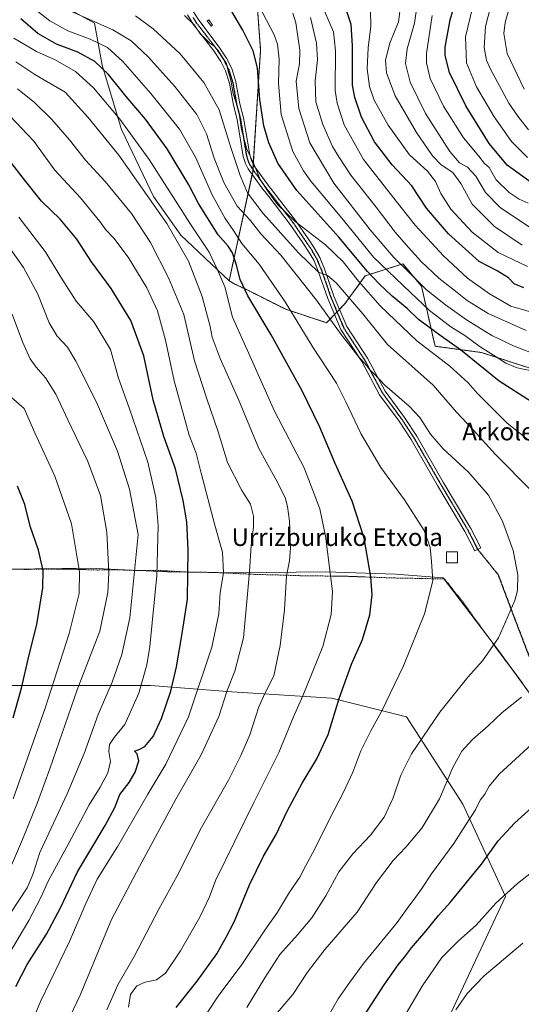
# Model space of a CAD drawing. Units: metres. Extents: x 627271 to 630709, y 4764317 to 4766680.
# Drawn here: x 630196 to 630423, y 4764549 to 4764995 of the extents above; entities that cross this region are included whole.
import ezdxf
from ezdxf.enums import TextEntityAlignment as Align

# ---------------------------------------------------------------- set-up
doc = ezdxf.new("R2010")
doc.units = ezdxf.units.M
doc.header["$MEASUREMENT"] = 0
for name, pattern in [('TRAZO_Y_PUNTO', [1, 0.5, -0.25, 0, -0.25]), ('TRAZOS', [0.75, 0.5, -0.25]), ('TRAZOS2', [0.375, 0.25, -0.125]), ('TRAZOSX2', [1.5, 1, -0.5])]:
    doc.linetypes.add(name, pattern=pattern)
for name, color, linetype, lineweight in [('Alambrada', 19, 'TRAZOS', 0), ('Arbolado forestal', 92, 'TRAZOS', 0), ('Arbolado forestal CxS', 92, 'Continuous', 0), ('Camino', 19, 'Continuous', 0), ('Camino Cxs', 19, 'Continuous', 0), ('Camino eje', 39, 'TRAZO_Y_PUNTO', 13), ('Curva de nivel maestra', 36, 'Continuous', 30), ('Curva de nivel normal', 36, 'Continuous', 0), ('Edificación ligera', 1, 'Continuous', 0), ('Edificación ligera Cxs', 1, 'Continuous', 0), ('Entidad de ámbito territorial', 19, 'Continuous', 0), ('Entidad de ámbito territorial CxS', 92, 'Continuous', 0), ('Estanque', 2, 'Continuous', 0), ('Estanque Cxs', 2, 'Continuous', 0), ('Matorral', 135, 'Continuous', 0), ('Matorral CxS', 135, 'Continuous', 0), ('Pastizal CxS', 92, 'Continuous', 0), ('Ruta', 19, 'TRAZOS2', 30), ('Senda', 19, 'TRAZOSX2', 0), ('Texto cartográfico', 19, 'Continuous', 0)]:
    doc.layers.add(name, color=color, linetype=linetype, lineweight=lineweight)
doc.styles.add('Arial', font='txt', dxfattribs={"height": 0.2})

# ---------------------------------------------------------------- blocks, each defined once
blk = doc.blocks.new('*U150')
at = {"layer": 'Arbolado forestal CxS', "color": 92, "linetype": 'Continuous', "lineweight": 0}
blk.add_polyline3d([(630436.69, 4764834.1, 1043.13), (630404.77, 4764844.4, 1046.58), (630383.76, 4764847.24, 1053.15), (630377.61, 4764874.47, 1039.71), (630369.2, 4764884.5, 1039.29), (630352.13, 4764879.15, 1051.14), (630342.8, 4764866.29, 1061.31), (630334.67, 4764857.9, 1065.59), (630316.15, 4764863.96, 1070.33), (630299.61, 4764872.28, 1074.01), (630293.18, 4764875.41, 1076.46), (630290.54, 4764876.89, 1077.89), (630301.2, 4764926, 1055.49), (630304.78, 4764981.34, 1048.78), (630302.35, 4765014.35, 1042.84)], dxfattribs=at)
blk = doc.blocks.new('*U151')
at = {"layer": 'Pastizal CxS', "color": 92, "linetype": 'Continuous', "lineweight": 0}
for points in [[(630216.16, 4765000.9, 1064.17), (630229.62, 4764993.49, 1064.95), (630233.1, 4764974.48, 1074.27), (630241.81, 4764945.39, 1081.1), (630256.27, 4764915.11, 1083.71), (630268.61, 4764897.52, 1083.56), (630290.54, 4764876.89, 1077.89), (630293.18, 4764875.41, 1076.46), (630299.61, 4764872.28, 1074.01), (630316.15, 4764863.96, 1070.33), (630334.67, 4764857.9, 1065.59), (630342.8, 4764866.29, 1061.31), (630352.13, 4764879.15, 1051.14), (630369.2, 4764884.5, 1039.29), (630377.61, 4764874.47, 1039.71), (630383.76, 4764847.24, 1053.15), (630404.77, 4764844.4, 1046.58), (630436.69, 4764834.1, 1043.13)], [(630389.82, 4764542.94, 1039.9), (630415.63, 4764598, 1044.52), (630396.3, 4764639.82, 1056.61), (630370.87, 4764679.4, 1067.3), (630336.96, 4764687.88, 1075.55), (630291.75, 4764690.71, 1088.94), (630255.02, 4764693.54, 1103.63), (630181.56, 4764693.54, 1130.15)]]:
    blk.add_polyline3d(points, dxfattribs=at)
blk = doc.blocks.new('*U152')
at = {"layer": 'Pastizal CxS', "color": 92, "linetype": 'Continuous', "lineweight": 0}
blk.add_polyline3d([(630302.35, 4765014.35, 1042.84), (630304.78, 4764981.34, 1048.78), (630301.2, 4764926, 1055.49), (630290.54, 4764876.89, 1077.89), (630268.61, 4764897.52, 1083.56), (630256.27, 4764915.11, 1083.71), (630241.81, 4764945.39, 1081.1), (630233.1, 4764974.48, 1074.27), (630229.62, 4764993.49, 1064.95), (630216.16, 4765000.9, 1064.17)], dxfattribs=at)
blk = doc.blocks.new('*U177')
at = {"layer": 'Curva de nivel normal', "color": 36, "linetype": 'Continuous', "lineweight": 0}
blk.add_polyline3d([(630425.84, 4764912.04, 1005), (630421.79, 4764913.86, 1005), (630417.36, 4764916.9, 1005), (630411.37, 4764922.65, 1005), (630409.6, 4764925.81, 1005), (630408.21, 4764928.13, 1005), (630406.19, 4764929.98, 1005), (630403.52, 4764933.24, 1005), (630396.7, 4764941.54, 1005), (630387.51, 4764955.94, 1005), (630381.58, 4764968.44, 1005), (630379.82, 4764975.54, 1005), (630379.83, 4764979.86, 1005), (630382.52, 4764996.94, 1005)], dxfattribs=at)
blk = doc.blocks.new('*U200')
at = {"layer": 'Curva de nivel normal', "color": 36, "linetype": 'Continuous', "lineweight": 0}
blk.add_polyline3d([(630375.52, 4765000.9, 1010), (630374.52, 4764993.48, 1010), (630371.08, 4764981.9, 1010), (630370.42, 4764975.32, 1010), (630372.54, 4764966.83, 1010), (630379.42, 4764952.66, 1010), (630390.42, 4764935.43, 1010), (630394.78, 4764930.34, 1010), (630398.45, 4764928.26, 1010), (630402.27, 4764924.18, 1010), (630406.53, 4764916.85, 1010), (630413.19, 4764910.08, 1010), (630429.61, 4764899.04, 1010)], dxfattribs=at)
blk = doc.blocks.new('*U244')
at = {"layer": 'Curva de nivel maestra', "color": 36, "linetype": 'Continuous', "lineweight": 30}
blk.add_polyline3d([(630436.08, 4764915, 1000), (630416.43, 4764929.21, 1000), (630408.25, 4764939.06, 1000), (630397.7, 4764956.1, 1000), (630390.36, 4764971.18, 1000), (630388.41, 4764978.87, 1000), (630388.32, 4764982.71, 1000), (630390.55, 4764995.04, 1000), (630393.11, 4765003.76, 1000)], dxfattribs=at)

msp = doc.modelspace()

# ---------------------------------------------------------------- linework, layer by layer
at = {"layer": 'Alambrada', "color": 19, "linetype": 'TRAZOS', "lineweight": 0}
msp.add_polyline3d([(630432.35, 4764681.82, 1057.54), (630421.67, 4764696.97, 1061.99), (630415.57, 4764704.91, 1063.79), (630402.67, 4764722.67, 1067.32), (630396.5, 4764731.29, 1068.41), (630388.05, 4764741.86, 1069.49), (630376.73, 4764742.09, 1070.88), (630364.94, 4764742.31, 1072.93), (630344.21, 4764743.05, 1078.08), (630322.25, 4764743.35, 1083.49), (630312.57, 4764743.67, 1086.13), (630302.61, 4764743.9, 1088.97), (630283.15, 4764744.83, 1096.65), (630272.16, 4764744.96, 1100.13), (630259.6, 4764745.64, 1104.55), (630250.12, 4764745.64, 1108.87), (630241.05, 4764745.98, 1112.97), (630230.85, 4764745.91, 1117.44), (630220.62, 4764746.25, 1120.75), (630210.44, 4764746.35, 1124.21), (630199.05, 4764746.19, 1126.66), (630189.73, 4764746.33, 1128.63)], dxfattribs=at)
at = {"layer": 'Arbolado forestal', "color": 92, "linetype": 'TRAZOS', "lineweight": 0}
for points in [[(630290.54, 4764876.89, 1077.89), (630301, 4764925.08, 1055.84), (630301.2, 4764926, 1055.49), (630301.28, 4764927.26, 1055.18), (630301.45, 4764929.78, 1054.65), (630304.78, 4764981.34, 1048.78), (630302.35, 4765014.35, 1042.84)], [(630436.69, 4764834.1, 1043.13), (630404.77, 4764844.4, 1046.58), (630383.76, 4764847.24, 1053.15), (630377.61, 4764874.47, 1039.71), (630369.19, 4764884.5, 1039.29), (630352.13, 4764879.15, 1051.14), (630342.8, 4764866.29, 1061.31), (630340.52, 4764863.94, 1062.44), (630339.39, 4764862.76, 1062.98), (630338.25, 4764861.59, 1063.55), (630334.67, 4764857.9, 1065.59), (630316.15, 4764863.96, 1070.33), (630299.61, 4764872.28, 1074.01), (630293.18, 4764875.41, 1076.46), (630290.54, 4764876.89, 1077.89)]]:
    msp.add_polyline3d(points, dxfattribs=at)
at = {"layer": 'Camino', "color": 19, "linetype": 'Continuous', "lineweight": 0}
msp.add_polyline3d([(630274.09, 4764999.09, 1054.21), (630276.76, 4764994.83, 1054.43), (630286.08, 4764982.72, 1054.46), (630289.39, 4764977.69, 1054.6), (630291.76, 4764973.06, 1054.67), (630293.65, 4764967.01, 1054.11), (630295.39, 4764957.05, 1054.44), (630297.1, 4764950.6, 1054.33), (630299.85, 4764933.89, 1055.03), (630300.71, 4764931.15, 1054.96), (630301.78, 4764929.15, 1054.57), (630307.78, 4764920.74, 1053.8), (630310.84, 4764916.82, 1053.63), (630320.66, 4764904.15, 1054.73), (630326.4, 4764895.72, 1055.61), (630329.08, 4764891.78, 1056.56), (630331.53, 4764887.47, 1057.73), (630333.72, 4764882.32, 1058.82), (630338, 4764869.94, 1061.45), (630343.79, 4764856.16, 1063.29), (630353.14, 4764841.82, 1064.14), (630361.18, 4764826.87, 1065.17), (630369.98, 4764814.98, 1065.9), (630375.48, 4764806.53, 1066.16), (630387.49, 4764785.7, 1067.22), (630399.92, 4764764.77, 1067.86), (630404.42, 4764755.92, 1068), (630401.74, 4764754.57, 1068.24), (630397.29, 4764763.33, 1068.13), (630384.9, 4764784.18, 1067.75), (630372.92, 4764804.97, 1066.66), (630367.51, 4764813.27, 1066.43), (630358.64, 4764825.26, 1065.86), (630350.55, 4764840.29, 1065), (630341.13, 4764854.75, 1064.16), (630335.19, 4764868.87, 1062.52), (630330.92, 4764881.25, 1059.5), (630328.84, 4764886.14, 1058.47), (630326.53, 4764890.19, 1057.13), (630323.92, 4764894.03, 1056.76), (630318.23, 4764902.39, 1055.91), (630308.47, 4764914.98, 1054.98), (630305.38, 4764918.94, 1055.11), (630299.23, 4764927.56, 1056.72), (630297.93, 4764929.98, 1057.07), (630296.93, 4764933.19, 1056.84), (630294.16, 4764949.97, 1056.05), (630292.46, 4764956.4, 1056.05), (630290.73, 4764966.31, 1055.19), (630288.97, 4764971.92, 1055.61), (630286.79, 4764976.18, 1055.62), (630283.64, 4764980.98, 1055.42), (630274.29, 4764993.12, 1054.97), (630271.65, 4764997.34, 1054.76)], dxfattribs=at)
at = {"layer": 'Camino Cxs', "color": 19, "linetype": 'Continuous', "lineweight": 0}
msp.add_polyline3d([(630274.09, 4764999.09, 1054.21), (630276.76, 4764994.83, 1054.43), (630286.08, 4764982.72, 1054.46), (630289.39, 4764977.69, 1054.6), (630291.76, 4764973.06, 1054.67), (630293.65, 4764967.01, 1054.11), (630295.39, 4764957.05, 1054.44), (630297.1, 4764950.6, 1054.33), (630299.85, 4764933.89, 1055.03), (630300.71, 4764931.15, 1054.96), (630301.78, 4764929.15, 1054.57), (630307.78, 4764920.74, 1053.8), (630310.84, 4764916.82, 1053.63), (630320.66, 4764904.15, 1054.73), (630326.4, 4764895.72, 1055.61), (630329.08, 4764891.78, 1056.56), (630331.53, 4764887.47, 1057.73), (630333.72, 4764882.32, 1058.82), (630338, 4764869.94, 1061.45), (630343.79, 4764856.16, 1063.29), (630353.14, 4764841.82, 1064.14), (630361.18, 4764826.87, 1065.17), (630369.98, 4764814.98, 1065.9), (630375.48, 4764806.53, 1066.16), (630387.49, 4764785.7, 1067.22), (630399.92, 4764764.77, 1067.86), (630404.42, 4764755.92, 1068), (630401.74, 4764754.57, 1068.24), (630397.29, 4764763.33, 1068.13), (630384.9, 4764784.18, 1067.75), (630372.92, 4764804.97, 1066.66), (630367.51, 4764813.27, 1066.43), (630358.64, 4764825.26, 1065.86), (630350.55, 4764840.29, 1065), (630341.13, 4764854.75, 1064.16), (630335.19, 4764868.87, 1062.52), (630330.92, 4764881.25, 1059.5), (630328.84, 4764886.14, 1058.47), (630326.53, 4764890.19, 1057.13), (630323.92, 4764894.03, 1056.76), (630318.23, 4764902.39, 1055.91), (630308.47, 4764914.98, 1054.98), (630305.38, 4764918.94, 1055.11), (630299.23, 4764927.56, 1056.72), (630297.93, 4764929.98, 1057.07), (630296.93, 4764933.19, 1056.84), (630294.16, 4764949.97, 1056.05), (630292.46, 4764956.4, 1056.05), (630290.73, 4764966.31, 1055.19), (630288.97, 4764971.92, 1055.61), (630286.79, 4764976.18, 1055.62), (630283.64, 4764980.98, 1055.42), (630274.29, 4764993.12, 1054.97), (630271.65, 4764997.34, 1054.76)], dxfattribs=at)
at = {"layer": 'Camino eje', "color": 39, "linetype": 'TRAZO_Y_PUNTO', "lineweight": 13}
msp.add_polyline3d([(630274.21, 4764996.09, 1054.6), (630275.53, 4764993.98, 1054.68), (630280.2, 4764987.91, 1054.65), (630284.86, 4764981.85, 1054.92), (630286.44, 4764979.45, 1055.06), (630288.09, 4764976.94, 1055.11), (630290.37, 4764972.49, 1055.13), (630291.31, 4764969.47, 1054.88), (630292.19, 4764966.66, 1054.61), (630293.93, 4764956.73, 1055.23), (630294.78, 4764953.51, 1055.47), (630295.63, 4764950.29, 1055.1), (630297.01, 4764941.93, 1054.9), (630298.39, 4764933.54, 1055.91), (630298.82, 4764932.17, 1055.97), (630299.32, 4764930.57, 1055.98), (630299.97, 4764929.36, 1055.76), (630300.51, 4764928.36, 1055.55), (630306.58, 4764919.84, 1054.33), (630309.66, 4764915.9, 1054.3), (630319.45, 4764903.27, 1055.31), (630325.16, 4764894.88, 1056.17), (630327.81, 4764890.99, 1056.86), (630328.96, 4764888.96, 1057.4), (630330.19, 4764886.81, 1058.05), (630332.32, 4764881.79, 1059.08), (630334.46, 4764875.6, 1060.95), (630336.6, 4764869.41, 1061.83), (630339.49, 4764862.52, 1063.01), (630342.46, 4764855.46, 1063.73), (630347.17, 4764848.23, 1064.05), (630351.85, 4764841.06, 1064.56), (630355.87, 4764833.58, 1065.13), (630359.91, 4764826.07, 1065.52), (630368.75, 4764814.13, 1066.17), (630371.45, 4764809.98, 1066.23), (630374.2, 4764805.75, 1066.41), (630380.21, 4764795.34, 1066.94), (630386.2, 4764784.94, 1067.51), (630392.39, 4764774.52, 1067.71), (630398.61, 4764764.05, 1067.99), (630403.08, 4764755.25, 1068.12)], dxfattribs=at)
at = {"layer": 'Curva de nivel maestra', "color": 36, "linetype": 'Continuous', "lineweight": 30}
for points in [[(630423.95, 4764873.66, 1025), (630419.52, 4764875.54, 1025), (630417.03, 4764878.19, 1025), (630411.9, 4764881.38, 1025), (630403.72, 4764885.63, 1025), (630389.92, 4764898.06, 1025), (630379.82, 4764909.8, 1025), (630373.23, 4764919.8, 1025), (630364.36, 4764929.42, 1025), (630356.3, 4764939.8, 1025), (630350.48, 4764950.89, 1025), (630347.39, 4764959.91, 1025), (630346.46, 4764965.43, 1025), (630346.38, 4764983.42, 1025), (630345.86, 4764992.91, 1025), (630342.96, 4765001.6, 1025)], [(630427.47, 4764822.02, 1050), (630412.79, 4764831.49, 1050), (630395.28, 4764845.58, 1050), (630386.51, 4764851.78, 1050), (630376.28, 4764859.32, 1050), (630371.08, 4764864.37, 1050), (630364.29, 4764869.92, 1050), (630358.49, 4764875.45, 1050), (630353.18, 4764881.01, 1050), (630340.21, 4764896.66, 1050), (630321.22, 4764917.7, 1050), (630312.53, 4764930.07, 1050), (630308.46, 4764939.37, 1050), (630306.25, 4764947.05, 1050), (630304.38, 4764958.98, 1050), (630303.34, 4764973.31, 1050), (630301.43, 4764981.05, 1050), (630296.74, 4764990.37, 1050), (630291.77, 4764998.74, 1050)], [(630266.54, 4764547.87, 1075), (630276.04, 4764559.7, 1075), (630284.95, 4764572.18, 1075), (630289.26, 4764579.6, 1075), (630292.99, 4764586.87, 1075), (630299.75, 4764603.4, 1075), (630306.09, 4764616.26, 1075), (630311.85, 4764626.12, 1075), (630316.84, 4764636.68, 1075), (630323.63, 4764649.44, 1075), (630330.23, 4764660.37, 1075), (630335.32, 4764671.44, 1075), (630340.28, 4764687.75, 1075), (630345.91, 4764703.27, 1075), (630350.9, 4764714.42, 1075), (630354.31, 4764725.59, 1075), (630355.34, 4764734.65, 1075), (630354.74, 4764742.8, 1075), (630351.7, 4764760.3, 1075), (630346.22, 4764777.05, 1075), (630338.58, 4764794.21, 1075), (630331.57, 4764810.64, 1075), (630323.63, 4764827.02, 1075), (630309.62, 4764852.44, 1075), (630299.06, 4764870, 1075), (630295.48, 4764877.52, 1075), (630293.94, 4764883.93, 1075), (630292.14, 4764889.54, 1075), (630290.16, 4764892.49, 1075), (630285.59, 4764897.7, 1075), (630276.72, 4764911.92, 1075), (630272.26, 4764920.37, 1075), (630262.48, 4764936.65, 1075), (630252.65, 4764950.02, 1075), (630243.95, 4764960.25, 1075), (630235.96, 4764970.22, 1075), (630229.8, 4764976.11, 1075), (630222.1, 4764980.41, 1075), (630212.34, 4764984.05, 1075), (630203.95, 4764988.88, 1075), (630196.18, 4764995.56, 1075)], [(630194.06, 4764557.34, 1100), (630199.18, 4764567.28, 1100), (630207.9, 4764581, 1100), (630214.22, 4764592.89, 1100), (630221.87, 4764609.19, 1100), (630234.41, 4764630.22, 1100), (630238.79, 4764638.42, 1100), (630241.11, 4764644.32, 1100), (630245.3, 4764649.76, 1100), (630248.03, 4764654.37, 1100), (630249.61, 4764659.57, 1100), (630248.93, 4764662.67, 1100), (630247.77, 4764663.95, 1100), (630250.06, 4764664.71, 1100), (630252.43, 4764666.02, 1100), (630256.13, 4764670.51, 1100), (630259.92, 4764678.73, 1100), (630264.18, 4764691.04, 1100), (630266.71, 4764702.05, 1100), (630269.23, 4764717.12, 1100), (630271.63, 4764732.73, 1100), (630272.02, 4764755.03, 1100), (630271.34, 4764767.71, 1100), (630269.79, 4764777.41, 1100), (630266.33, 4764791.71, 1100), (630260.97, 4764806.36, 1100), (630256.2, 4764823.04, 1100), (630251.9, 4764842.86, 1100), (630246.06, 4764858.86, 1100), (630237.12, 4764873.42, 1100), (630228.28, 4764885.42, 1100), (630221.59, 4764895.78, 1100), (630213.99, 4764904.84, 1100), (630205.61, 4764913, 1100), (630197.34, 4764923.4, 1100), (630191.75, 4764930.63, 1100)], [(630192.85, 4764678.9, 1125), (630196.59, 4764692.48, 1125), (630200.08, 4764707.43, 1125), (630203.49, 4764721.16, 1125), (630206.18, 4764737.8, 1125), (630206.38, 4764745.67, 1125), (630204.26, 4764754.89, 1125), (630200.48, 4764765.78, 1125), (630197.99, 4764775.63, 1125), (630194.72, 4764783.94, 1125)], [(630349.86, 4764541.36, 1050), (630360.74, 4764558.01, 1050), (630367.06, 4764567.09, 1050), (630370, 4764570.66, 1050), (630373.09, 4764574.85, 1050), (630379.65, 4764582.4, 1050), (630385.36, 4764589.51, 1050), (630390.54, 4764595.29, 1050), (630404.72, 4764612.68, 1050), (630412.39, 4764623.34, 1050), (630419.7, 4764631.34, 1050), (630427.57, 4764638.34, 1050)]]:
    msp.add_polyline3d(points, dxfattribs=at)
at = {"layer": 'Curva de nivel normal', "color": 36, "linetype": 'Continuous', "lineweight": 0}
for points in [[(630424.04, 4764963.67, 985), (630416.48, 4764979.78, 985), (630414.91, 4764988.87, 985), (630415.51, 4764993.8, 985), (630420.38, 4765010.72, 985)], [(630428.87, 4764835.79, 1045), (630421, 4764837.46, 1045), (630415.79, 4764839.63, 1045), (630411.44, 4764842.5, 1045), (630404.22, 4764846.92, 1045), (630397.18, 4764852.05, 1045), (630390.86, 4764856.06, 1045), (630381.32, 4764863.42, 1045), (630372.63, 4764871.59, 1045), (630355.95, 4764887.58, 1045), (630342.3, 4764904.27, 1045), (630327.59, 4764922, 1045), (630324.15, 4764926.67, 1045), (630319.41, 4764935.47, 1045), (630314.09, 4764952.16, 1045), (630312.94, 4764966.24, 1045), (630313.2, 4764977.17, 1045), (630312.38, 4764984.01, 1045), (630310.95, 4764988.27, 1045), (630302.4, 4765004.8, 1045)], [(630280.6, 4764545.34, 1070), (630285.88, 4764553.34, 1070), (630295.96, 4764566.89, 1070), (630306.68, 4764582.88, 1070), (630312.37, 4764591.04, 1070), (630317.88, 4764600.1, 1070), (630322.51, 4764606.77, 1070), (630325.3, 4764612.16, 1070), (630329.3, 4764619.6, 1070), (630335.97, 4764633.05, 1070), (630342.35, 4764645.28, 1070), (630346.5, 4764654.35, 1070), (630350.18, 4764664.02, 1070), (630354.65, 4764673.13, 1070), (630359.51, 4764681.79, 1070), (630369.55, 4764702.46, 1070), (630378.94, 4764726.02, 1070), (630382.74, 4764741.02, 1070), (630382.21, 4764749.69, 1070), (630381.52, 4764756.04, 1070), (630378.79, 4764763.77, 1070), (630369.98, 4764777.72, 1070), (630359.18, 4764792.3, 1070), (630350.2, 4764807.78, 1070), (630343.34, 4764822.08, 1070), (630339.12, 4764830.44, 1070), (630328.41, 4764846.86, 1070), (630315.97, 4764867.32, 1070), (630304.07, 4764884.35, 1070), (630296.29, 4764893.71, 1070), (630292.52, 4764899.71, 1070), (630288.81, 4764905.04, 1070), (630282.87, 4764915.82, 1070), (630275.32, 4764932.81, 1070), (630268.11, 4764945.48, 1070), (630255.13, 4764961.71, 1070), (630242.36, 4764976.13, 1070), (630235.55, 4764982.44, 1070), (630227.65, 4764986.28, 1070), (630217.53, 4764990.06, 1070), (630209.45, 4764994.58, 1070), (630201.33, 4765000.72, 1070)], [(630298.6, 4764547.87, 1065), (630306.74, 4764561.31, 1065), (630313.51, 4764571.86, 1065), (630321.52, 4764580.71, 1065), (630328, 4764588.41, 1065), (630334.25, 4764598.32, 1065), (630340.24, 4764609.2, 1065), (630346.58, 4764617.44, 1065), (630354.5, 4764625.87, 1065), (630360.74, 4764634.01, 1065), (630364.84, 4764642.68, 1065), (630368.25, 4764653.02, 1065), (630373.15, 4764662.74, 1065), (630385.91, 4764681.48, 1065), (630398.54, 4764697.44, 1065), (630405.26, 4764704.84, 1065), (630412.44, 4764715.25, 1065), (630419.91, 4764732.17, 1065), (630421.04, 4764736.66, 1065), (630421.27, 4764743.72, 1065), (630419.12, 4764754.68, 1065), (630414.32, 4764768.01, 1065), (630407.9, 4764779.85, 1065), (630398.87, 4764790.22, 1065), (630387.44, 4764800.73, 1065), (630381.7, 4764807.38, 1065), (630376.89, 4764814.93, 1065), (630372.1, 4764820.06, 1065), (630360.96, 4764829.59, 1065), (630355.99, 4764834.95, 1065), (630354.35, 4764836.43, 1065), (630352.89, 4764838.33, 1065), (630348.81, 4764842.89, 1065), (630340.84, 4764853.13, 1065), (630330.15, 4764868.11, 1065), (630313.88, 4764888.48, 1065), (630304.87, 4764898.06, 1065), (630300.08, 4764904.26, 1065), (630294.11, 4764910.68, 1065), (630288.17, 4764921.44, 1065), (630283.83, 4764932.37, 1065), (630280.36, 4764943.38, 1065), (630275.87, 4764952.17, 1065), (630265.94, 4764964.82, 1065), (630253.8, 4764978.44, 1065), (630246.27, 4764985.58, 1065), (630237.86, 4764990.5, 1065), (630219.21, 4764998.8, 1065)], [(630430.61, 4764843.03, 1040), (630419.54, 4764847.32, 1040), (630409.5, 4764852.08, 1040), (630398, 4764859.16, 1040), (630388.44, 4764865.94, 1040), (630379.91, 4764872.84, 1040), (630371.36, 4764881.33, 1040), (630365.15, 4764887.45, 1040), (630354.36, 4764899.99, 1040), (630337.9, 4764921.12, 1040), (630327.03, 4764939.31, 1040), (630322.09, 4764954.94, 1040), (630320.88, 4764967.29, 1040), (630322.34, 4764975.18, 1040), (630322.5, 4764981.36, 1040), (630320.75, 4764993.72, 1040), (630319.36, 4764998.05, 1040)], [(630437.41, 4764859.75, 1030), (630418.08, 4764865.41, 1030), (630408.43, 4764870.96, 1030), (630398.49, 4764878.1, 1030), (630387.56, 4764888.11, 1030), (630374.81, 4764902.13, 1030), (630366.22, 4764912.93, 1030), (630351.42, 4764931.86, 1030), (630342.55, 4764947.55, 1030), (630339.4, 4764957.32, 1030), (630338.59, 4764962.98, 1030), (630338.7, 4764981.2, 1030), (630337.84, 4764989.58, 1030), (630333.93, 4764998.67, 1030)], [(630425.68, 4764883.3, 1020), (630412.28, 4764889.68, 1020), (630400.5, 4764898.92, 1020), (630390.95, 4764909.24, 1020), (630386.38, 4764916.43, 1020), (630383.96, 4764921.81, 1020), (630380.34, 4764926.44, 1020), (630372.18, 4764933.94, 1020), (630362.58, 4764947.34, 1020), (630356.22, 4764958.68, 1020), (630354.02, 4764964.82, 1020), (630353.08, 4764972.85, 1020), (630353.53, 4764982.33, 1020), (630354.75, 4764992.17, 1020), (630354.47, 4764999.11, 1020)], [(630423.13, 4764892.98, 1015), (630410.68, 4764901.43, 1015), (630400.59, 4764911.56, 1015), (630395.48, 4764920.96, 1015), (630391.88, 4764925.98, 1015), (630386.46, 4764929.45, 1015), (630382.54, 4764933.39, 1015), (630375.32, 4764944.05, 1015), (630365.74, 4764960.56, 1015), (630361.84, 4764971.07, 1015), (630361.37, 4764976.71, 1015), (630363.3, 4764984.54, 1015), (630367.2, 4764994.06, 1015), (630367.99, 4765000.01, 1015)], [(630425.55, 4764932.72, 995), (630418.38, 4764939.89, 995), (630410.54, 4764951.16, 995), (630402.48, 4764964.77, 995), (630397.97, 4764975.6, 995), (630397.55, 4764987.36, 995), (630400.74, 4765000.48, 995)], [(630425.99, 4764945.24, 990), (630421.23, 4764951.38, 990), (630417.2, 4764957.28, 990), (630408.8, 4764972.71, 990), (630407.1, 4764976.7, 990), (630405.92, 4764982.54, 990), (630406.54, 4764992.04, 990), (630408.95, 4765001.38, 990)], [(630427.65, 4764781.52, 1060), (630411.15, 4764798.24, 1060), (630401.01, 4764809.38, 1060), (630393.51, 4764817.36, 1060), (630382.93, 4764829.56, 1060), (630362.31, 4764848.04, 1060), (630351.14, 4764861.87, 1060), (630339.06, 4764876.02, 1060), (630335.05, 4764879.34, 1060), (630331.03, 4764880.82, 1060), (630321.88, 4764889.6, 1060), (630306, 4764907.29, 1060), (630298.92, 4764916.68, 1060), (630295.48, 4764924.56, 1060), (630291.24, 4764937.28, 1060), (630285.96, 4764954.24, 1060), (630279.15, 4764966.65, 1060), (630268.33, 4764979.7, 1060), (630256.23, 4764990.94, 1060), (630248.13, 4764996.9, 1060)], [(630434.63, 4764797.84, 1055), (630416.37, 4764812.47, 1055), (630408.29, 4764820.5, 1055), (630402.99, 4764825.78, 1055), (630398.71, 4764830.66, 1055), (630390.49, 4764838.26, 1055), (630375.54, 4764849.72, 1055), (630358.9, 4764865.59, 1055), (630349.04, 4764876.66, 1055), (630342.15, 4764885.46, 1055), (630334.16, 4764893.16, 1055), (630320.41, 4764903.72, 1055), (630312.41, 4764911.38, 1055), (630308.5, 4764916.86, 1055), (630304.52, 4764922.74, 1055), (630301.74, 4764929.89, 1055), (630298.59, 4764936.52, 1055), (630297.14, 4764941.49, 1055), (630296.13, 4764945.35, 1055), (630294.92, 4764953.7, 1055), (630292.3, 4764961.71, 1055), (630291.25, 4764967.68, 1055), (630290.1, 4764971.83, 1055), (630289.38, 4764975.19, 1055), (630287.9, 4764977.53, 1055), (630285.62, 4764981.09, 1055), (630283.64, 4764983.28, 1055), (630281.84, 4764984.49, 1055), (630279.49, 4764986.8, 1055), (630277.62, 4764988.59, 1055), (630274.67, 4764992.79, 1055), (630270.39, 4764996.94, 1055)], [(630425.07, 4764854.36, 1035), (630407.76, 4764862.04, 1035), (630398.32, 4764867.94, 1035), (630391.71, 4764873.18, 1035), (630385.41, 4764878.01, 1035), (630377.44, 4764885.54, 1035), (630371.77, 4764891.98, 1035), (630365.71, 4764898.88, 1035), (630357.07, 4764910.21, 1035), (630345.71, 4764924.71, 1035), (630340.25, 4764932.97, 1035), (630337.32, 4764937.68, 1035), (630332.91, 4764947.71, 1035), (630329.81, 4764957.9, 1035), (630329.48, 4764967.46, 1035), (630330.49, 4764976.99, 1035), (630330.11, 4764984.42, 1035), (630327.42, 4764996.14, 1035)], [(630244.94, 4764548, 1080), (630245.96, 4764553.68, 1080), (630248.71, 4764557.59, 1080), (630252.5, 4764559.33, 1080), (630257.61, 4764560.3, 1080), (630261.72, 4764563.36, 1080), (630268.52, 4764573.43, 1080), (630277.34, 4764588.65, 1080), (630281.66, 4764597.89, 1080), (630284.47, 4764605.62, 1080), (630301.68, 4764640.68, 1080), (630313.05, 4764663.21, 1080), (630319.68, 4764679.44, 1080), (630323.89, 4764688.88, 1080), (630332.97, 4764711.22, 1080), (630336.66, 4764725.78, 1080), (630337.37, 4764736.02, 1080), (630335.92, 4764747.02, 1080), (630334.24, 4764761.23, 1080), (630331.6, 4764773.56, 1080), (630324.52, 4764792.14, 1080), (630311.03, 4764817.9, 1080), (630301.32, 4764839.88, 1080), (630292.02, 4764860.44, 1080), (630288.58, 4764874.06, 1080), (630285.07, 4764882.2, 1080), (630281.53, 4764889.9, 1080), (630273.07, 4764902.49, 1080), (630254.33, 4764931.83, 1080), (630241.09, 4764950.1, 1080), (630229.13, 4764964.24, 1080), (630221, 4764971.68, 1080), (630211.86, 4764976.86, 1080), (630203.37, 4764980.75, 1080), (630193.08, 4764986.74, 1080)], [(630235.18, 4764546.68, 1085), (630240.16, 4764558.01, 1085), (630247.49, 4764570.89, 1085), (630258.77, 4764592.34, 1085), (630266.97, 4764607.41, 1085), (630278.04, 4764629.34, 1085), (630290.25, 4764650.76, 1085), (630295.8, 4764661.9, 1085), (630299.98, 4764671.35, 1085), (630303.97, 4764684.02, 1085), (630306.8, 4764690.35, 1085), (630310.73, 4764698.02, 1085), (630313.62, 4764711.69, 1085), (630315.67, 4764727.91, 1085), (630316.46, 4764743.33, 1085), (630317.83, 4764750.02, 1085), (630318.3, 4764755.98, 1085), (630317.8, 4764768.02, 1085), (630317.04, 4764774.66, 1085), (630315.84, 4764778.8, 1085), (630312.07, 4764786.2, 1085), (630304.02, 4764800.88, 1085), (630294.78, 4764823.1, 1085), (630286.52, 4764841.63, 1085), (630282.93, 4764851.28, 1085), (630281.96, 4764856.19, 1085), (630278.33, 4764869.79, 1085), (630272.1, 4764885.83, 1085), (630262.33, 4764902.87, 1085), (630240.63, 4764933.72, 1085), (630226.7, 4764950.84, 1085), (630216.28, 4764962.26, 1085), (630202.62, 4764970.28, 1085), (630193.97, 4764976.08, 1085)], [(630194.32, 4764524.47, 1095), (630205.08, 4764550.53, 1095), (630218.35, 4764577.62, 1095), (630225.6, 4764594.88, 1095), (630230.84, 4764605.9, 1095), (630240.23, 4764620.9, 1095), (630253.78, 4764644.35, 1095), (630261.9, 4764658.02, 1095), (630272.12, 4764679.35, 1095), (630282.75, 4764711.02, 1095), (630285.91, 4764726.02, 1095), (630286.55, 4764735.73, 1095), (630287.93, 4764744.6, 1095), (630287.58, 4764754.02, 1095), (630284.02, 4764766.17, 1095), (630277.87, 4764789.69, 1095), (630275.56, 4764798.81, 1095), (630272.43, 4764806.9, 1095), (630265.64, 4764831.6, 1095), (630261.74, 4764850.03, 1095), (630258.05, 4764863.3, 1095), (630253.27, 4764873.74, 1095), (630244.78, 4764887.61, 1095), (630238.4, 4764896.2, 1095), (630234.67, 4764899.9, 1095), (630232.05, 4764903.74, 1095), (630223.32, 4764914.51, 1095), (630211.6, 4764926.94, 1095), (630202.11, 4764940.09, 1095), (630180.25, 4764963.02, 1095)], [(630211.23, 4764528.34, 1090), (630223.13, 4764553.34, 1090), (630237.26, 4764587.68, 1090), (630249.93, 4764611.63, 1090), (630266.44, 4764642.1, 1090), (630277.88, 4764662.2, 1090), (630285.9, 4764679.54, 1090), (630289.64, 4764691.28, 1090), (630293.06, 4764700.1, 1090), (630297.1, 4764715.26, 1090), (630298.81, 4764734.93, 1090), (630299.76, 4764745.21, 1090), (630300.51, 4764756.98, 1090), (630301.57, 4764765.36, 1090), (630301.64, 4764770.36, 1090), (630300.15, 4764775.7, 1090), (630296.3, 4764781.84, 1090), (630289.79, 4764794.58, 1090), (630285.57, 4764808.47, 1090), (630280.27, 4764823.86, 1090), (630274.9, 4764840.7, 1090), (630270.06, 4764861.57, 1090), (630263.24, 4764877.93, 1090), (630254.97, 4764894.2, 1090), (630246.28, 4764907.28, 1090), (630234.43, 4764921.83, 1090), (630225.51, 4764931.49, 1090), (630218.31, 4764940.63, 1090), (630210.3, 4764949.95, 1090), (630202.49, 4764957.55, 1090), (630194.74, 4764963.81, 1090)], [(630187.77, 4764566.89, 1105), (630199.91, 4764587.17, 1105), (630205.26, 4764597.58, 1105), (630208.7, 4764605.38, 1105), (630218, 4764622.19, 1105), (630227.2, 4764639.56, 1105), (630232.09, 4764647.61, 1105), (630235.59, 4764654.03, 1105), (630236.82, 4764659.21, 1105), (630236.14, 4764663.7, 1105), (630236.36, 4764666.92, 1105), (630238.56, 4764670.02, 1105), (630243.37, 4764675.94, 1105), (630249.7, 4764690.19, 1105), (630253.23, 4764702.94, 1105), (630254.69, 4764711.34, 1105), (630257.76, 4764743.47, 1105), (630258.43, 4764766.06, 1105), (630257.4, 4764778.7, 1105), (630253.67, 4764794.76, 1105), (630245.46, 4764818.94, 1105), (630240.44, 4764832.74, 1105), (630236.79, 4764845.76, 1105), (630229.28, 4764858.25, 1105), (630221.36, 4764867.6, 1105), (630214.62, 4764878, 1105), (630207.22, 4764890.13, 1105), (630195.37, 4764905.68, 1105)], [(630191.26, 4764590.08, 1110), (630199.08, 4764602.06, 1110), (630201.62, 4764607.96, 1110), (630204.85, 4764617.93, 1110), (630217.21, 4764644.51, 1110), (630224.88, 4764662.88, 1110), (630231.27, 4764680.43, 1110), (630237.54, 4764695.12, 1110), (630241.92, 4764707.66, 1110), (630245.6, 4764724.27, 1110), (630249.43, 4764762.02, 1110), (630245.41, 4764782.46, 1110), (630240.08, 4764799.67, 1110), (630230.51, 4764821.97, 1110), (630221.2, 4764840.54, 1110), (630217.35, 4764846.81, 1110), (630212.77, 4764851.78, 1110), (630209.13, 4764857.77, 1110), (630203.87, 4764870.78, 1110), (630197.45, 4764882.87, 1110), (630186.66, 4764897.91, 1110)], [(630191.62, 4764611.16, 1115), (630196.97, 4764623.81, 1115), (630203.85, 4764640.66, 1115), (630209.46, 4764656.29, 1115), (630221.72, 4764691.68, 1115), (630232.03, 4764718.15, 1115), (630235.62, 4764735.7, 1115), (630236.07, 4764744.65, 1115), (630235.11, 4764763.03, 1115), (630232.25, 4764779.62, 1115), (630226.58, 4764795.08, 1115), (630217.55, 4764813.96, 1115), (630212.08, 4764825.6, 1115), (630207.46, 4764832.96, 1115), (630203.22, 4764837.72, 1115), (630200.55, 4764841.54, 1115), (630197.06, 4764849.23, 1115), (630192.33, 4764861.77, 1115)], [(630192.81, 4764642.22, 1120), (630207.34, 4764683.3, 1120), (630218.09, 4764717.09, 1120), (630222.72, 4764735.21, 1120), (630222.78, 4764745.07, 1120), (630219.16, 4764766.8, 1120), (630211.61, 4764788.4, 1120), (630202.56, 4764808.05, 1120), (630197.8, 4764819.03, 1120), (630192.01, 4764824.03, 1120)], [(630310.44, 4764543.34, 1060), (630319.35, 4764553.7, 1060), (630326.07, 4764563.76, 1060), (630333.94, 4764574.03, 1060), (630348.54, 4764591.01, 1060), (630357.32, 4764604.34, 1060), (630364.73, 4764614.38, 1060), (630370.54, 4764620.35, 1060), (630377.74, 4764629.01, 1060), (630385.72, 4764642.36, 1060), (630391.75, 4764656.41, 1060), (630395.82, 4764663.84, 1060), (630400.68, 4764669.13, 1060), (630407.75, 4764675.37, 1060), (630414.08, 4764681.32, 1060), (630422.93, 4764688.36, 1060)], [(630334.1, 4764541.68, 1055), (630339.95, 4764551.68, 1055), (630345.19, 4764559.34, 1055), (630351.36, 4764567.66, 1055), (630366.68, 4764586.26, 1055), (630371.83, 4764593.69, 1055), (630374.34, 4764596.79, 1055), (630377.74, 4764601.64, 1055), (630382.12, 4764608.33, 1055), (630392.31, 4764622.01, 1055), (630397.49, 4764630.34, 1055), (630402.03, 4764637.34, 1055), (630404.25, 4764641.68, 1055), (630406.28, 4764644.35, 1055), (630408.24, 4764648.02, 1055), (630412.9, 4764653.63, 1055), (630432.98, 4764672.02, 1055)], [(630368.81, 4764542.01, 1045), (630377.86, 4764557.51, 1045), (630386.87, 4764570.5, 1045), (630394.34, 4764578.01, 1045), (630402.38, 4764585.15, 1045), (630411.3, 4764595.05, 1045), (630421.01, 4764604.01, 1045), (630438.75, 4764617.86, 1045)], [(630393.2, 4764546.72, 1040), (630398.32, 4764554.18, 1040), (630405.97, 4764562.18, 1040), (630423.55, 4764576.94, 1040)]]:
    msp.add_polyline3d(points, dxfattribs=at)
at = {"layer": 'Edificación ligera', "color": 1, "linetype": 'Continuous', "lineweight": 0}
msp.add_polyline3d([(630393.87, 4764749.11, 1069.03), (630388.87, 4764749.11, 1069.42), (630388.87, 4764754.11, 1069.33), (630393.87, 4764754.11, 1069.07), (630393.87, 4764749.11, 1069.03)], dxfattribs=at)
at = {"layer": 'Edificación ligera Cxs', "color": 1, "linetype": 'Continuous', "lineweight": 0}
msp.add_polyline3d([(630393.87, 4764749.11, 1069.03), (630388.87, 4764749.11, 1069.42), (630388.87, 4764754.11, 1069.33), (630393.87, 4764754.11, 1069.07), (630393.87, 4764749.11, 1069.03)], close=True, dxfattribs=at)
at = {"layer": 'Entidad de ámbito territorial', "color": 19, "linetype": 'Continuous', "lineweight": 0}
msp.add_polyline3d([(630190.41, 4764746.34, 1128.42), (630227.25, 4764746.77, 1118.35), (630262.45, 4764745.05, 1103.32), (630294.08, 4764744.58, 1092.39), (630334.36, 4764745.02, 1080.19), (630365.87, 4764744.05, 1072.53), (630387.47, 4764742.43, 1069.44), (630412.41, 4764709.46, 1064.38), (630439.38, 4764672.42, 1053.92), (630466.1, 4764635.64, 1044.34), (630486.12, 4764607.73, 1035.88), (630511.53, 4764573.5, 1027.25), (630534.56, 4764542.43, 1023.84), (630556.83, 4764510.97, 1018.56), (630576.04, 4764485.48, 1012.58), (630588.64, 4764466.84, 1010.63), (630620.93, 4764450.25, 1009.91), (630669.36, 4764426.45, 1012.81), (630708.78, 4764410.06, 1013.77)], dxfattribs=at)
at = {"layer": 'Entidad de ámbito territorial CxS', "color": 92, "linetype": 'Continuous', "lineweight": 0}
for points in [[(630190.41, 4764746.34, 1128.42), (630227.25, 4764746.77, 1118.35), (630262.45, 4764745.05, 1103.32), (630294.08, 4764744.58, 1092.39), (630334.36, 4764745.02, 1080.19), (630365.87, 4764744.05, 1072.53), (630387.47, 4764742.43, 1069.44), (630412.41, 4764709.46, 1064.38), (630439.38, 4764672.42, 1053.92), (630466.1, 4764635.64, 1044.34), (630486.12, 4764607.73, 1035.88), (630511.53, 4764573.5, 1027.25), (630534.56, 4764542.43, 1023.84), (630556.83, 4764510.97, 1018.56), (630576.04, 4764485.48, 1012.58), (630588.64, 4764466.84, 1010.63), (630620.93, 4764450.25, 1009.91), (630669.36, 4764426.45, 1012.81), (630708.78, 4764410.06, 1013.77), (630708.78, 4764410.06, 1013.77), (630709.34, 4764380.82, 1016.24), (628511.63, 4764339.42, 1168.94)], [(630190.41, 4764746.34, 1128.42), (630227.25, 4764746.77, 1118.35), (630262.45, 4764745.04, 1103.32), (630294.08, 4764744.58, 1092.39), (630334.36, 4764745.02, 1080.19), (630365.87, 4764744.05, 1072.53), (630387.47, 4764742.43, 1069.44), (630412.41, 4764709.46, 1064.38), (630439.38, 4764672.42, 1053.92), (630466.1, 4764635.64, 1044.34), (630486.12, 4764607.72, 1035.88), (630511.53, 4764573.5, 1027.25), (630534.56, 4764542.43, 1023.84), (630556.83, 4764510.97, 1018.56), (630576.04, 4764485.48, 1012.58), (630588.64, 4764466.84, 1010.63), (630620.93, 4764450.25, 1009.91), (630669.36, 4764426.45, 1012.81), (630708.78, 4764410.05, 1013.77), (630708.78, 4764410.05, 1013.77), (630709.34, 4764380.82, 1016.24), (628511.63, 4764339.42, 1168.94)]]:
    msp.add_polyline3d(points, dxfattribs=at)
at = {"layer": 'Estanque', "color": 2, "linetype": 'Continuous', "lineweight": 0}
msp.add_polyline3d([(630283.08, 4764992.61, 1053.92), (630282.41, 4764992.13, 1054.05), (630280.65, 4764994.57, 1054.09), (630281.31, 4764995.05, 1053.98), (630283.08, 4764992.61, 1053.92)], dxfattribs=at)
at = {"layer": 'Estanque Cxs', "color": 2, "linetype": 'Continuous', "lineweight": 0}
msp.add_polyline3d([(630283.08, 4764992.61, 1053.92), (630282.41, 4764992.13, 1054.05), (630280.65, 4764994.57, 1054.09), (630281.31, 4764995.05, 1053.98), (630283.08, 4764992.61, 1053.92)], close=True, dxfattribs=at)
at = {"layer": 'Matorral', "color": 135, "linetype": 'Continuous', "lineweight": 0}
msp.add_polyline3d([(630349.54, 4764374.04, 1021.92), (630347.64, 4764397.37, 1026.72), (630337.42, 4764441.06, 1036.18), (630340.05, 4764476.05, 1039.65), (630366.13, 4764513.96, 1040.16), (630389.82, 4764542.94, 1039.9), (630415.63, 4764598, 1044.52), (630396.3, 4764639.82, 1056.61), (630370.87, 4764679.4, 1067.3), (630336.96, 4764687.89, 1075.55), (630291.75, 4764690.71, 1088.94), (630255.02, 4764693.54, 1103.63), (630181.56, 4764693.54, 1130.15)], dxfattribs=at)
at = {"layer": 'Matorral CxS', "color": 135, "linetype": 'Continuous', "lineweight": 0}
msp.add_polyline3d([(630181.56, 4764693.54, 1130.15), (630255.02, 4764693.54, 1103.63), (630291.75, 4764690.71, 1088.94), (630336.96, 4764687.88, 1075.55), (630370.87, 4764679.4, 1067.3), (630396.3, 4764639.82, 1056.61), (630415.63, 4764598, 1044.52), (630389.82, 4764542.94, 1039.9), (630366.13, 4764513.96, 1040.16), (630340.05, 4764476.05, 1039.65), (630337.42, 4764441.06, 1036.18), (630347.64, 4764397.37, 1026.72), (630349.54, 4764374.04, 1021.92), (630349.54, 4764374.04, 1021.92), (630097.61, 4764369.3, 1121.91)], dxfattribs=at)
at = {"layer": 'Pastizal CxS', "color": 92, "linetype": 'Continuous', "lineweight": 0}
for points in [[(630290.54, 4764876.89, 1077.89), (630301, 4764925.08, 1055.84), (630301.2, 4764926, 1055.49), (630301.28, 4764927.26, 1055.18), (630301.45, 4764929.78, 1054.65), (630304.78, 4764981.34, 1048.78), (630302.35, 4765014.35, 1042.84)], [(630216.16, 4765000.9, 1064.17), (630229.62, 4764993.49, 1064.95), (630233.1, 4764974.48, 1074.27), (630241.81, 4764945.39, 1081.1), (630256.27, 4764915.11, 1083.71), (630268.61, 4764897.52, 1083.56), (630290.54, 4764876.89, 1077.89)], [(630436.69, 4764834.1, 1043.13), (630404.77, 4764844.4, 1046.58), (630383.76, 4764847.24, 1053.15), (630377.61, 4764874.47, 1039.71), (630369.19, 4764884.5, 1039.29), (630352.13, 4764879.15, 1051.14), (630342.8, 4764866.29, 1061.31), (630340.52, 4764863.94, 1062.44), (630339.39, 4764862.76, 1062.98), (630338.25, 4764861.59, 1063.55), (630334.67, 4764857.9, 1065.59), (630316.15, 4764863.96, 1070.33), (630299.61, 4764872.28, 1074.01), (630293.18, 4764875.41, 1076.46), (630290.54, 4764876.89, 1077.89)], [(630349.54, 4764374.04, 1021.92), (630347.64, 4764397.37, 1026.72), (630337.42, 4764441.06, 1036.18), (630340.05, 4764476.05, 1039.65), (630366.13, 4764513.96, 1040.16), (630389.82, 4764542.94, 1039.9), (630415.63, 4764598, 1044.52), (630396.3, 4764639.82, 1056.61), (630370.87, 4764679.4, 1067.3), (630336.96, 4764687.89, 1075.55), (630291.75, 4764690.71, 1088.94), (630255.02, 4764693.54, 1103.63), (630181.56, 4764693.54, 1130.15)]]:
    msp.add_polyline3d(points, dxfattribs=at)
at = {"layer": 'Ruta', "color": 19, "linetype": 'TRAZOS2', "lineweight": 30}
for points in [[(630274.21, 4764996.09, 1054.6), (630275.53, 4764993.98, 1054.68), (630280.2, 4764987.91, 1054.65), (630284.86, 4764981.85, 1054.92), (630286.44, 4764979.45, 1055.06), (630288.09, 4764976.94, 1055.11), (630290.37, 4764972.49, 1055.13), (630291.31, 4764969.47, 1054.88), (630292.19, 4764966.66, 1054.61), (630293.93, 4764956.73, 1055.23), (630294.78, 4764953.51, 1055.47), (630295.63, 4764950.29, 1055.1), (630297.01, 4764941.93, 1054.9), (630298.39, 4764933.54, 1055.91), (630298.82, 4764932.17, 1055.97), (630299.32, 4764930.57, 1055.98), (630299.97, 4764929.36, 1055.76), (630300.51, 4764928.36, 1055.55), (630306.58, 4764919.84, 1054.33), (630309.66, 4764915.9, 1054.3), (630319.45, 4764903.27, 1055.31), (630325.16, 4764894.88, 1056.17), (630327.81, 4764890.99, 1056.86), (630328.96, 4764888.96, 1057.4), (630330.19, 4764886.81, 1058.05), (630332.32, 4764881.79, 1059.08), (630334.46, 4764875.6, 1060.95), (630336.6, 4764869.41, 1061.83), (630339.49, 4764862.52, 1063.01), (630342.46, 4764855.46, 1063.73), (630347.17, 4764848.23, 1064.05), (630351.85, 4764841.06, 1064.56), (630355.87, 4764833.58, 1065.13), (630359.91, 4764826.07, 1065.52), (630368.75, 4764814.13, 1066.17), (630371.45, 4764809.98, 1066.23), (630374.2, 4764805.75, 1066.41), (630380.21, 4764795.34, 1066.94), (630386.2, 4764784.94, 1067.51), (630392.39, 4764774.52, 1067.71), (630398.61, 4764764.05, 1067.99), (630403.08, 4764755.25, 1068.12)], [(630403.08, 4764755.25, 1068.12), (630412.3, 4764743.81, 1067.38), (630418.34, 4764727.7, 1065.06), (630427.07, 4764704.88, 1061.83), (630433.78, 4764692.8, 1059.09), (630455.27, 4764663.94, 1050.52), (630487.49, 4764620.99, 1038.01), (630494.06, 4764612.14, 1035.67), (630506.44, 4764595.44, 1030.79), (630531.8, 4764561.26, 1024.33), (630556.88, 4764529.15, 1020.62), (630568.03, 4764514.87, 1016.97), (630570.07, 4764512.26, 1016.35), (630590.53, 4764490.08, 1011.66), (630601.01, 4764478.73, 1010.42)]]:
    msp.add_polyline3d(points, dxfattribs=at)
at = {"layer": 'Senda', "color": 19, "linetype": 'TRAZOSX2', "lineweight": 0}
msp.add_polyline3d([(630403.08, 4764755.25, 1068.12), (630412.3, 4764743.81, 1067.38), (630418.34, 4764727.7, 1065.06), (630427.07, 4764704.88, 1061.83), (630433.78, 4764692.8, 1059.09), (630455.27, 4764663.94, 1050.52), (630487.49, 4764620.99, 1038.01), (630494.06, 4764612.14, 1035.67), (630506.44, 4764595.44, 1030.79), (630531.8, 4764561.26, 1024.33), (630556.88, 4764529.15, 1020.62), (630568.03, 4764514.87, 1016.97), (630570.07, 4764512.26, 1016.35), (630590.53, 4764490.08, 1011.66), (630601.01, 4764478.73, 1010.42)], dxfattribs=at)

# ---------------------------------------------------------------- block references
at = {"layer": 'Arbolado forestal CxS', "color": 92, "linetype": 'Continuous', "lineweight": 0}
msp.add_blockref('*U150', (0, 0), dxfattribs=at)
at = {"layer": 'Curva de nivel maestra', "color": 36, "linetype": 'Continuous', "lineweight": 30}
msp.add_blockref('*U244', (0, 0), dxfattribs=at)
at = {"layer": 'Curva de nivel normal', "color": 36, "linetype": 'Continuous', "lineweight": 0}
for name in ['*U177', '*U200']:
    msp.add_blockref(name, (0, 0), dxfattribs=at)
at = {"layer": 'Pastizal CxS', "color": 92, "linetype": 'Continuous', "lineweight": 0}
for name in ['*U151', '*U152']:
    msp.add_blockref(name, (0, 0), dxfattribs=at)

# ---------------------------------------------------------------- texts
at = {"layer": 'Texto cartográfico', "color": 19, "linetype": 'Continuous', "lineweight": 0, "style": 'Arial'}
for s, p in [('Arkoletako Oihana', (630443.42, 4764808.62)), ('Urrizburuko Etxola', (630339.47, 4764760.79))]:
    msp.add_text(s, height=8, dxfattribs=at).set_placement(p, align=Align.MIDDLE_CENTER)

doc.saveas('drawing.dxf')
